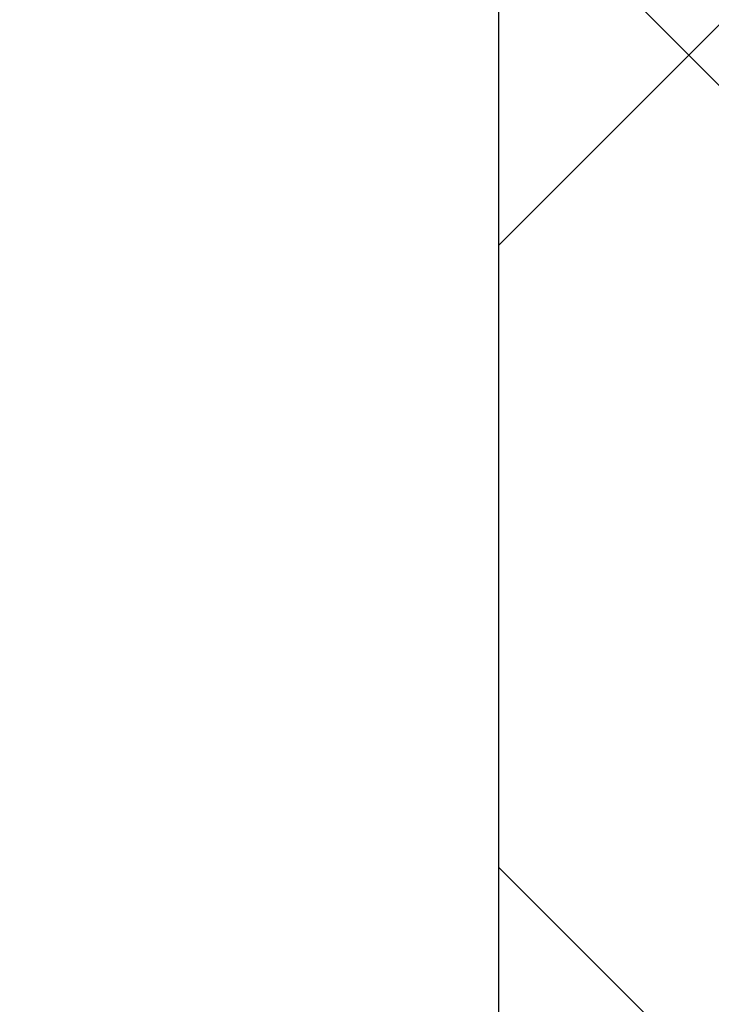
# Model space of a CAD drawing. Units: millimetres. Extents: x 15 to 735, y 5 to 292.
# Drawn here: x 412 to 416, y 240 to 245 of the extents above; entities that cross this region are included whole.
import ezdxf

# ---------------------------------------------------------------- set-up
doc = ezdxf.new("R2010")
doc.units = ezdxf.units.MM
doc.header["$PDSIZE"] = -1
doc.linetypes.add('SLD-Dashed', pattern=[1.905, 1.27, -0.635])
doc.linetypes.add('SLD-Solid', pattern=[0])
doc.layers.add('FUTURE_PIPES', color=9, linetype='SLD-Dashed')
doc.styles.add('SLDTEXTSTYLE0', font='GOTHIC.TTF', dxfattribs={"width": 0.913})
doc.dimstyles.new('SLDDIMSTYLE2', dxfattribs={"dimtxt": 3.5, "dimasz": 3.302, "dimexe": 0, "dimexo": 0.0625, "dimgap": 0.875, "dimtad": 1, "dimdec": 0, "dimlfac": 20, "dimrnd": 1e-09, "dimzin": 12, "dimdsep": 46, "dimtxsty": 'SLDTEXTSTYLE0', "dimsah": 1, "dimcen": 0.09, "dimadec": 0, "dimazin": 3, "dimtfac": 1, "dimtdec": 0, "dimtofl": 0, "dimtmove": 0, "dimatfit": 3, "dimfxl": 1, "dimfrac": 2, "dimtolj": 1, "dimtzin": 12, "dimarcsym": 0})

# ---------------------------------------------------------------- blocks, each defined once
blk = doc.blocks.new('*D57')
at = {"color": 0, "linetype": 'SLD-Solid', "lineweight": -2}
for p, q in [((414.5072693426368, 263.85510567299), (409.2193608969793, 263.85510567299)), ((409.2193608969793, 260.5531056729899), (409.2193608969793, 229.65710567299)), ((414.5072693426368, 226.35510567299), (409.2193608969793, 226.35510567299))]:
    blk.add_line(p, q, dxfattribs=at)
at = {"color": 0}
for points in [[(409.7696942303127, 260.5531056729899), (408.669027563646, 260.5531056729899), (409.2193608969793, 263.85510567299)], [(408.669027563646, 229.65710567299), (409.7696942303127, 229.65710567299), (409.2193608969793, 226.35510567299)]]:
    blk.add_solid(points, dxfattribs=at)
at = {"layer": 'Defpoints', "color": 0}
for p in [(414.5697693426368, 263.85510567299), (409.2193608969793, 226.35510567299), (414.5697693426368, 226.35510567299)]:
    blk.add_point(p, dxfattribs=at)
at = {"color": 0, "lineweight": 18, "insert": (404.6682901967754, 244.221713357381), "char_height": 3.5, "attachment_point": 2, "rotation": 90, "style": 'SLDTEXTSTYLE0'}
blk.add_mtext('\\A1;750', dxfattribs=at)
blk = doc.blocks.new('*D58')
at = {"color": 0, "linetype": 'SLD-Solid', "lineweight": -2}
for p, q in [((417.9547693426368, 243.50010567299), (417.9547693426368, 206.2857793614068)), ((388.2547693426368, 175.74010567299), (388.2547693426368, 206.2857793614068)), ((391.5567693426368, 206.2857793614068), (414.6527693426368, 206.2857793614068))]:
    blk.add_line(p, q, dxfattribs=at)
at = {"color": 0}
for points in [[(391.5567693426368, 206.8361126947402), (391.5567693426368, 205.7354460280735), (388.2547693426368, 206.2857793614068)], [(414.6527693426368, 205.7354460280735), (414.6527693426368, 206.8361126947402), (417.9547693426368, 206.2857793614068)]]:
    blk.add_solid(points, dxfattribs=at)
at = {"layer": 'Defpoints', "color": 0}
for p in [(417.9547693426368, 243.56260567299), (417.9547693426368, 206.2857793614068), (388.2547693426368, 175.67760567299)]:
    blk.add_point(p, dxfattribs=at)
at = {"color": 0, "lineweight": 18, "insert": (404.6310601185509, 211.0557487699724), "char_height": 3.5, "attachment_point": 2, "style": 'SLDTEXTSTYLE0'}
blk.add_mtext('\\A1;%%c594', dxfattribs=at)
blk = doc.blocks.new('*D64')
at = {"color": 0, "linetype": 'SLD-Solid', "lineweight": -2}
for p, q in [((411.5422693426368, 266.6801056729901), (436.4797693426368, 266.6801056729901)), ((436.4797693426368, 165.86460567299), (436.4797693426368, 263.37810567299)), ((384.6672693426368, 162.56260567299), (436.4797693426368, 162.56260567299))]:
    blk.add_line(p, q, dxfattribs=at)
at = {"color": 0}
for points in [[(437.0301026759702, 263.37810567299), (435.9294360093035, 263.37810567299), (436.4797693426368, 266.6801056729901)], [(435.9294360093035, 165.86460567299), (437.0301026759702, 165.86460567299), (436.4797693426368, 162.56260567299)]]:
    blk.add_solid(points, dxfattribs=at)
at = {"layer": 'Defpoints', "color": 0}
for p in [(411.4797693426368, 266.6801056729901), (436.4797693426368, 266.6801056729901), (384.6047693426368, 162.56260567299)]:
    blk.add_point(p, dxfattribs=at)
at = {"color": 0, "lineweight": 18, "insert": (432.1047693426368, 206.2857793614068), "char_height": 3.5, "attachment_point": 2, "rotation": 90, "style": 'SLDTEXTSTYLE0'}
blk.add_mtext('\\A1;H', dxfattribs=at)

msp = doc.modelspace()

# ---------------------------------------------------------------- hatches: boundary and pattern name
at = {"layer": 'FUTURE_PIPES', "linetype": 'SLD-Solid', "lineweight": 18}
h = msp.add_hatch(dxfattribs=at)
h.set_pattern_fill('ANSI37', color=256, style=0)
h.set_pattern_definition([(45, (265, 0), (-2.245064030267288, 2.245064030267288), []), (135, (265, 0), (-2.245064030267288, -2.245064030267288), [])])
h.paths.add_polyline_path([(414.5697693426368, 226.35510567299), (415.6047693426368, 226.35510567299), (415.6047693426368, 263.85510567299), (414.5697693426368, 263.85510567299)], flags=0)

# ---------------------------------------------------------------- linework, layer by layer
at = {"color": 7, "linetype": 'SLD-Solid', "lineweight": 25}
msp.add_line((414.5697693426368, 226.35510567299), (414.5697693426368, 263.85510567299), dxfattribs=at)

# ---------------------------------------------------------------- dimensions: what is measured, and where the dimension line sits
at = {"color": 7, "linetype": 'SLD-Solid', "lineweight": 18}
dim = msp.add_linear_dim(base=(436.4797693426368, 266.6801056729901), p1=(384.6047693426368, 162.56260567299), p2=(411.4797693426368, 266.6801056729901), angle=90, text='H', dimstyle='SLDDIMSTYLE2', override={"dimtxsty": 'SLDTEXTSTYLE0'}, dxfattribs=at)
dim.commit()
dim.dimension.update_dxf_attribs({"geometry": '*D64', "text_midpoint": (436.4797693426368, 206.2857793614068), "dimtype": 160})
dim = msp.add_linear_dim(base=(409.2193608969793, 226.35510567299), p1=(414.5697693426368, 263.85510567299), p2=(414.5697693426368, 226.35510567299), angle=90, dimstyle='SLDDIMSTYLE2', dxfattribs=at)
dim.commit()
dim.dimension.update_dxf_attribs({"geometry": '*D57', "text_midpoint": (409.2193608969793, 244.221713357381), "dimtype": 160})
dim = msp.add_linear_dim(base=(417.9547693426368, 206.2857793614068), p1=(388.2547693426368, 175.67760567299), p2=(417.9547693426368, 243.56260567299), text='%%c<>', dimstyle='SLDDIMSTYLE2', dxfattribs=at)
dim.commit()
dim.dimension.update_dxf_attribs({"geometry": '*D58', "text_midpoint": (404.6310601185509, 206.2857793614068), "dimtype": 160})

doc.saveas('drawing.dxf')
